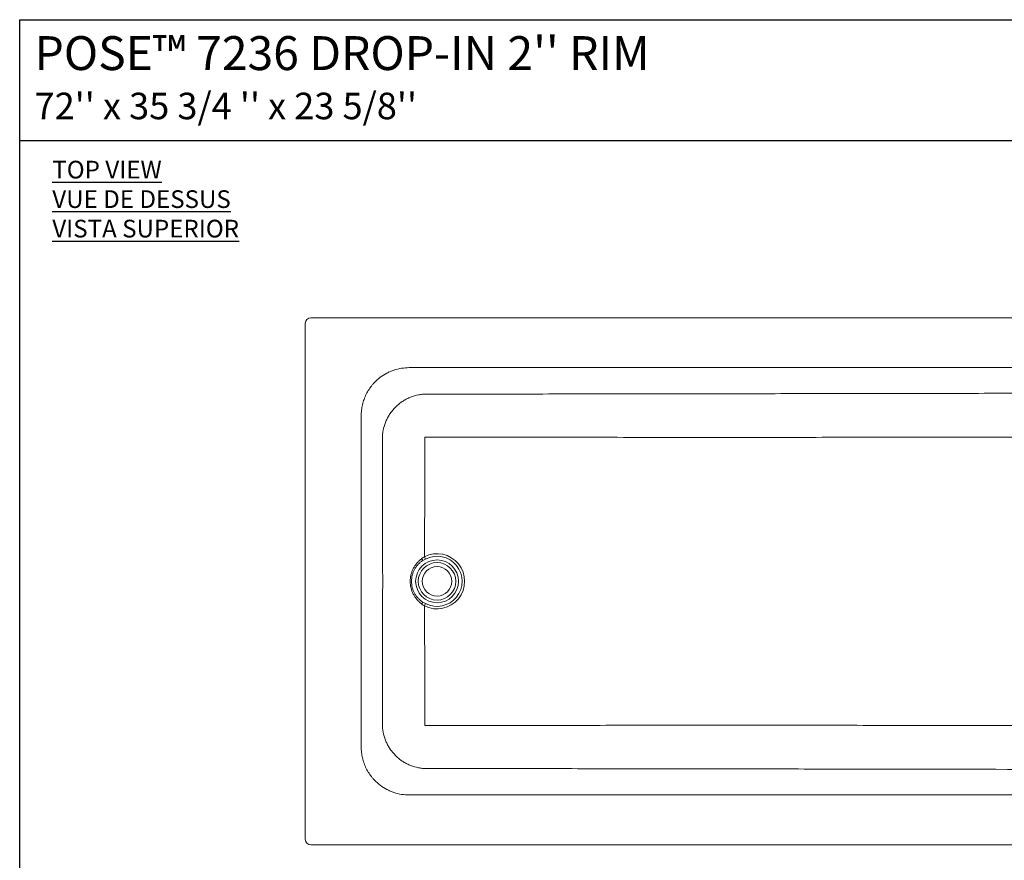
# Model space of a CAD drawing. Units: millimetres. Extents: x 107 to 338, y 157 to 263.
# Drawn here: x 107 to 174, y 206 to 263 of the extents above; entities that cross this region are included whole.
import ezdxf

# ---------------------------------------------------------------- set-up
doc = ezdxf.new("R2010")
doc.units = ezdxf.units.MM
doc.layers.add('ARCHITECT', color=7, linetype='Continuous')
doc.styles.add('FICHE', font='ARIAL.TTF')

msp = doc.modelspace()

# ---------------------------------------------------------------- linework, layer by layer
at = {"color": 7, "linetype": 'Continuous', "lineweight": 15}
for p, q in [((126.393, 207.049), (126.393, 242.05)), ((126.767, 242.425), (198.018, 242.425)), ((133.444, 239.042), (190.978, 239.042)), ((130.183, 213.325), (130.183, 235.775)), ((134.551, 226.062), (134.473, 226.213)), ((134.551, 223.038), (134.473, 222.886)), ((133.444, 210.058), (190.978, 210.058)), ((198.018, 206.675), (126.767, 206.675))]:
    msp.add_line(p, q, dxfattribs=at)
for radius in [1.451, 1.274, 1]:
    msp.add_circle((135.33, 224.55), radius, dxfattribs=at)
for centre, radius, start, end in [((131.434, 224.368), 3.334, 28.48616, 31.2639), ((135.33, 224.55), 1.871, 242.73812, 117.26188), ((135.33, 224.55), 1.701, 242.73812, 117.26188), ((131.434, 224.731), 3.334, 328.7361, 331.51384)]:
    msp.add_arc(centre, radius, start, end, dxfattribs=at)
for centre, major_axis in [((126.768, 242.049), (0.266, -0.266)), ((126.768, 207.05), (0.266, 0.266))]:
    msp.add_ellipse(centre, major_axis=major_axis, ratio=0.998527, start_param=2.356931, end_param=3.926254, dxfattribs=at)
for points, knots in [([(131.479, 238.386), (131.621, 238.492), (131.769, 238.586), (132.001, 238.708), (132.081, 238.746), (132.202, 238.797), (132.243, 238.814), (132.325, 238.845), (132.367, 238.86), (132.577, 238.93), (132.747, 238.972), (133.092, 239.028), (133.266, 239.042), (133.444, 239.042)], [0, 0, 0, 0, 0.25, 0.25, 0.375, 0.375, 0.4375, 0.4375, 0.5, 0.5, 0.75, 0.75, 1, 1, 1, 1]), ([(130.528, 237.242), (130.584, 237.355), (130.646, 237.463), (130.782, 237.672), (130.856, 237.772), (130.975, 237.915), (131.016, 237.962), (131.102, 238.053), (131.146, 238.098), (131.282, 238.229), (131.378, 238.31), (131.479, 238.386)], [0, 0, 0, 0, 0.25, 0.25, 0.5, 0.5, 0.625, 0.625, 0.75, 0.75, 1, 1, 1, 1]), ([(130.183, 235.775), (130.183, 235.902), (130.19, 236.029), (130.212, 236.22), (130.221, 236.283), (130.243, 236.408), (130.256, 236.469), (130.3, 236.654), (130.336, 236.774), (130.421, 237.011), (130.471, 237.128), (130.528, 237.242)], [0, 0, 0, 0, 0.25, 0.25, 0.375, 0.375, 0.5, 0.5, 0.75, 0.75, 1, 1, 1, 1]), ([(134.614, 237.251), (134.522, 237.25), (134.43, 237.245), (134.292, 237.231), (134.246, 237.226), (134.155, 237.212), (134.109, 237.204), (133.882, 237.16), (133.706, 237.108), (133.451, 237.007), (133.367, 236.97), (133.244, 236.907), (133.203, 236.886), (133.123, 236.84), (133.083, 236.816), (132.965, 236.742), (132.888, 236.689), (132.741, 236.577), (132.671, 236.518), (132.468, 236.332), (132.345, 236.196), (132.205, 236.011), (132.178, 235.973), (132.126, 235.897), (132.101, 235.858), (132.028, 235.74), (131.983, 235.659), (131.901, 235.494), (131.863, 235.41), (131.796, 235.236), (131.766, 235.149), (131.691, 234.883), (131.656, 234.703), (131.639, 234.518)], [0, 0, 0, 0, 0.0625, 0.0625, 0.09375, 0.09375, 0.125, 0.125, 0.25, 0.25, 0.3125, 0.3125, 0.34375, 0.34375, 0.375, 0.375, 0.4375, 0.4375, 0.5, 0.5, 0.625, 0.625, 0.65625, 0.65625, 0.6875, 0.6875, 0.75, 0.75, 0.8125, 0.8125, 0.875, 0.875, 1, 1, 1, 1]), ([(134.614, 237.251), (135.666, 237.251), (136.717, 237.251), (138.82, 237.252), (139.872, 237.252), (141.975, 237.254), (143.026, 237.255), (145.129, 237.258), (146.18, 237.259), (148.282, 237.262), (149.334, 237.263), (151.436, 237.266), (152.487, 237.268), (155.641, 237.273), (157.743, 237.276), (161.948, 237.283), (164.05, 237.286), (168.255, 237.293), (170.357, 237.297), (176.664, 237.307), (180.868, 237.314), (185.073, 237.321)], [0, 0, 0, 0, 0.0625, 0.0625, 0.125, 0.125, 0.1875, 0.1875, 0.25, 0.25, 0.3125, 0.3125, 0.375, 0.375, 0.5, 0.5, 0.625, 0.625, 0.75, 0.75, 1, 1, 1, 1]), ([(131.626, 234.249), (131.626, 234.294), (131.627, 234.339), (131.632, 234.429), (131.635, 234.473), (131.639, 234.518)], [0, 0, 0, 0, 0.5, 0.5, 1, 1, 1, 1]), ([(131.635, 226.033), (131.635, 226.376), (131.634, 226.718), (131.634, 227.403), (131.633, 227.745), (131.632, 228.772), (131.631, 229.457), (131.629, 231.511), (131.627, 232.88), (131.626, 234.249)], [0, 0, 0, 0, 0.125, 0.125, 0.25, 0.25, 0.5, 0.5, 1, 1, 1, 1]), ([(134.492, 234.324), (134.492, 233.648), (134.492, 232.973), (134.492, 231.621), (134.492, 230.945), (134.491, 229.593), (134.49, 228.917), (134.487, 227.903), (134.486, 227.565), (134.481, 226.889), (134.478, 226.551), (134.473, 226.213)], [0, 0, 0, 0, 0.25, 0.25, 0.5, 0.5, 0.75, 0.75, 0.875, 0.875, 1, 1, 1, 1]), ([(185.232, 234.343), (181.004, 234.337), (176.776, 234.331), (170.434, 234.324), (168.32, 234.322), (164.092, 234.318), (161.978, 234.316), (157.75, 234.314), (155.636, 234.313), (152.465, 234.313), (151.408, 234.313), (149.294, 234.315), (148.237, 234.315), (146.122, 234.318), (145.065, 234.32), (142.951, 234.324), (141.894, 234.326), (139.779, 234.33), (138.722, 234.333), (136.607, 234.336), (135.55, 234.336), (134.492, 234.336)], [0, 0, 0, 0, 0.25, 0.25, 0.375, 0.375, 0.5, 0.5, 0.625, 0.625, 0.6875, 0.6875, 0.75, 0.75, 0.8125, 0.8125, 0.875, 0.875, 0.9375, 0.9375, 1, 1, 1, 1]), ([(131.635, 223.066), (131.635, 223.192), (131.636, 223.318), (131.636, 223.506), (131.637, 223.568), (131.638, 223.693), (131.638, 223.755), (131.639, 223.879), (131.639, 223.941), (131.64, 224.066), (131.641, 224.128), (131.641, 224.252), (131.642, 224.314), (131.642, 224.438), (131.642, 224.5), (131.642, 224.623), (131.642, 224.685), (131.642, 224.807), (131.641, 224.869), (131.641, 224.991), (131.64, 225.052), (131.639, 225.175), (131.639, 225.236), (131.637, 225.419), (131.637, 225.542), (131.636, 225.787), (131.635, 225.91), (131.635, 226.033)], [0, 0, 0, 0, 0.125, 0.125, 0.1875, 0.1875, 0.25, 0.25, 0.3125, 0.3125, 0.375, 0.375, 0.4375, 0.4375, 0.5, 0.5, 0.5625, 0.5625, 0.625, 0.625, 0.6875, 0.6875, 0.75, 0.75, 0.875, 0.875, 1, 1, 1, 1]), ([(134.284, 223.001), (134.257, 223.026), (134.229, 223.05), (134.173, 223.101), (134.146, 223.126), (134.066, 223.204), (134.015, 223.258), (133.92, 223.372), (133.875, 223.431), (133.812, 223.524), (133.792, 223.556), (133.754, 223.621), (133.736, 223.654), (133.65, 223.819), (133.598, 223.957), (133.554, 224.138), (133.546, 224.174), (133.532, 224.248), (133.527, 224.286), (133.513, 224.398), (133.508, 224.473), (133.508, 224.623), (133.513, 224.698), (133.53, 224.846), (133.543, 224.919), (133.57, 225.027), (133.58, 225.063), (133.602, 225.135), (133.614, 225.17), (133.653, 225.276), (133.683, 225.344), (133.751, 225.477), (133.789, 225.541), (133.851, 225.633), (133.873, 225.664), (133.918, 225.724), (133.941, 225.753), (134.014, 225.84), (134.065, 225.894), (134.146, 225.973), (134.173, 225.998), (134.228, 226.049), (134.256, 226.074), (134.284, 226.099)], [0, 0, 0, 0, 0.03125, 0.03125, 0.0625, 0.0625, 0.125, 0.125, 0.1875, 0.1875, 0.21875, 0.21875, 0.25, 0.25, 0.375, 0.375, 0.40625, 0.40625, 0.4375, 0.4375, 0.5, 0.5, 0.5625, 0.5625, 0.625, 0.625, 0.65625, 0.65625, 0.6875, 0.6875, 0.75, 0.75, 0.8125, 0.8125, 0.84375, 0.84375, 0.875, 0.875, 0.9375, 0.9375, 0.96875, 0.96875, 1, 1, 1, 1]), ([(134.365, 225.959), (134.335, 225.94), (134.305, 225.921), (134.249, 225.881), (134.221, 225.86), (134.141, 225.793), (134.09, 225.746), (134.019, 225.669), (133.996, 225.642), (133.952, 225.588), (133.93, 225.56), (133.87, 225.475), (133.833, 225.416), (133.783, 225.324), (133.768, 225.292), (133.739, 225.229), (133.725, 225.197), (133.687, 225.098), (133.666, 225.032), (133.632, 224.897), (133.619, 224.829), (133.602, 224.691), (133.597, 224.62), (133.597, 224.48), (133.602, 224.41), (133.619, 224.272), (133.632, 224.203), (133.657, 224.101), (133.667, 224.067), (133.688, 224), (133.7, 223.967), (133.738, 223.87), (133.767, 223.807), (133.816, 223.715), (133.834, 223.685), (133.871, 223.625), (133.89, 223.596), (133.951, 223.51), (133.995, 223.456), (134.089, 223.355), (134.14, 223.307), (134.22, 223.241), (134.248, 223.219), (134.305, 223.178), (134.335, 223.159), (134.365, 223.141)], [0, 0, 0, 0, 0.03125, 0.03125, 0.0625, 0.0625, 0.125, 0.125, 0.15625, 0.15625, 0.1875, 0.1875, 0.25, 0.25, 0.28125, 0.28125, 0.3125, 0.3125, 0.375, 0.375, 0.4375, 0.4375, 0.5, 0.5, 0.5625, 0.5625, 0.625, 0.625, 0.65625, 0.65625, 0.6875, 0.6875, 0.75, 0.75, 0.78125, 0.78125, 0.8125, 0.8125, 0.875, 0.875, 0.9375, 0.9375, 0.96875, 0.96875, 1, 1, 1, 1]), ([(131.635, 223.066), (131.635, 222.724), (131.634, 222.381), (131.634, 221.697), (131.633, 221.354), (131.632, 220.327), (131.631, 219.643), (131.629, 217.589), (131.627, 216.219), (131.626, 214.85)], [0, 0, 0, 0, 0.125, 0.125, 0.25, 0.25, 0.5, 0.5, 1, 1, 1, 1]), ([(134.492, 214.775), (134.492, 215.451), (134.492, 216.127), (134.492, 217.479), (134.492, 218.155), (134.491, 219.507), (134.49, 220.183), (134.487, 221.196), (134.486, 221.534), (134.481, 222.21), (134.478, 222.548), (134.473, 222.886)], [0, 0, 0, 0, 0.25, 0.25, 0.5, 0.5, 0.75, 0.75, 0.875, 0.875, 1, 1, 1, 1]), ([(131.626, 214.85), (131.626, 214.805), (131.627, 214.76), (131.632, 214.671), (131.635, 214.626), (131.639, 214.581)], [0, 0, 0, 0, 0.5, 0.5, 1, 1, 1, 1]), ([(134.614, 211.849), (134.522, 211.849), (134.43, 211.854), (134.292, 211.868), (134.246, 211.874), (134.155, 211.887), (134.109, 211.895), (133.882, 211.939), (133.706, 211.991), (133.451, 212.092), (133.367, 212.13), (133.244, 212.192), (133.203, 212.214), (133.123, 212.259), (133.083, 212.283), (132.965, 212.357), (132.888, 212.41), (132.741, 212.522), (132.671, 212.581), (132.468, 212.767), (132.345, 212.903), (132.205, 213.088), (132.178, 213.126), (132.126, 213.203), (132.101, 213.241), (132.028, 213.359), (131.983, 213.44), (131.901, 213.605), (131.863, 213.69), (131.796, 213.863), (131.766, 213.951), (131.691, 214.216), (131.656, 214.397), (131.639, 214.581)], [0, 0, 0, 0, 0.0625, 0.0625, 0.09375, 0.09375, 0.125, 0.125, 0.25, 0.25, 0.3125, 0.3125, 0.34375, 0.34375, 0.375, 0.375, 0.4375, 0.4375, 0.5, 0.5, 0.625, 0.625, 0.65625, 0.65625, 0.6875, 0.6875, 0.75, 0.75, 0.8125, 0.8125, 0.875, 0.875, 1, 1, 1, 1]), ([(185.232, 214.757), (181.004, 214.762), (176.776, 214.768), (170.434, 214.775), (168.32, 214.778), (164.092, 214.782), (161.978, 214.783), (157.75, 214.786), (155.636, 214.787), (152.465, 214.786), (151.408, 214.786), (149.294, 214.785), (148.237, 214.784), (146.122, 214.781), (145.065, 214.78), (142.951, 214.776), (141.894, 214.774), (139.779, 214.769), (138.722, 214.767), (136.607, 214.764), (135.55, 214.763), (134.492, 214.764)], [0, 0, 0, 0, 0.25, 0.25, 0.375, 0.375, 0.5, 0.5, 0.625, 0.625, 0.6875, 0.6875, 0.75, 0.75, 0.8125, 0.8125, 0.875, 0.875, 0.9375, 0.9375, 1, 1, 1, 1]), ([(130.183, 213.325), (130.183, 213.197), (130.19, 213.07), (130.212, 212.88), (130.221, 212.817), (130.243, 212.692), (130.256, 212.63), (130.3, 212.446), (130.336, 212.325), (130.421, 212.088), (130.471, 211.972), (130.528, 211.857)], [0, 0, 0, 0, 0.25, 0.25, 0.375, 0.375, 0.5, 0.5, 0.75, 0.75, 1, 1, 1, 1]), ([(130.528, 211.857), (130.584, 211.745), (130.646, 211.636), (130.782, 211.428), (130.856, 211.328), (130.975, 211.184), (131.016, 211.137), (131.102, 211.046), (131.146, 211.001), (131.282, 210.871), (131.378, 210.79), (131.479, 210.714)], [0, 0, 0, 0, 0.25, 0.25, 0.5, 0.5, 0.625, 0.625, 0.75, 0.75, 1, 1, 1, 1]), ([(134.614, 211.849), (135.666, 211.849), (136.717, 211.849), (138.82, 211.848), (139.872, 211.847), (141.975, 211.845), (143.026, 211.844), (145.129, 211.842), (146.18, 211.84), (148.282, 211.837), (149.334, 211.836), (151.436, 211.833), (152.487, 211.831), (155.641, 211.827), (157.743, 211.823), (161.948, 211.817), (164.05, 211.813), (168.255, 211.806), (170.357, 211.803), (176.664, 211.792), (180.868, 211.785), (185.073, 211.778)], [0, 0, 0, 0, 0.0625, 0.0625, 0.125, 0.125, 0.1875, 0.1875, 0.25, 0.25, 0.3125, 0.3125, 0.375, 0.375, 0.5, 0.5, 0.625, 0.625, 0.75, 0.75, 1, 1, 1, 1]), ([(131.479, 210.714), (131.621, 210.607), (131.769, 210.513), (132.001, 210.391), (132.081, 210.354), (132.202, 210.302), (132.243, 210.285), (132.325, 210.254), (132.367, 210.239), (132.577, 210.169), (132.747, 210.128), (133.092, 210.072), (133.266, 210.058), (133.444, 210.058)], [0, 0, 0, 0, 0.25, 0.25, 0.375, 0.375, 0.4375, 0.4375, 0.5, 0.5, 0.75, 0.75, 1, 1, 1, 1])]:
    msp.add_open_spline(points, degree=3, knots=knots, dxfattribs=at)
for points in [[(134.492, 234.336), (134.492, 234.332), (134.492, 234.328), (134.492, 234.324)], [(134.284, 226.099), (134.346, 226.139), (134.409, 226.177), (134.473, 226.213)], [(134.551, 226.062), (134.488, 226.029), (134.426, 225.995), (134.365, 225.959)], [(134.551, 223.038), (134.488, 223.07), (134.426, 223.104), (134.365, 223.141)], [(134.284, 223.001), (134.346, 222.96), (134.409, 222.922), (134.473, 222.886)], [(134.492, 214.764), (134.492, 214.768), (134.492, 214.771), (134.492, 214.775)]]:
    msp.add_open_spline(points, degree=3, dxfattribs=at)
at = {"layer": 'ARCHITECT'}
for p, q in [((107.015, 254.454), (107.015, 262.643)), ((107.015, 262.643), (216.595, 262.643)), ((107.015, 157.885), (107.015, 261.204)), ((107.015, 254.454), (216.595, 254.454)), ((107.015, 157.885), (107.015, 253.656))]:
    msp.add_line(p, q, dxfattribs=at)

# ---------------------------------------------------------------- texts
at = {"layer": 'ARCHITECT', "style": 'FICHE'}
for s, insert, char_height, width, attachment_point in [("{\\C0;\\H0.92x;POSE™ 7236 DROP-IN 2'' RIM\\P\\C256;\\H0.782609x;72'' x 35 3/4 '' x 23 5/8''      }", (108.023, 258.709), 2.5, 97.75672, 4), ('{\\LTOP VIEW\\PVUE DE DESSUS\\PVISTA SUPERIOR}', (109.227, 253.073), 1.2, 70.58768, 1)]:
    msp.add_mtext(s, dxfattribs=dict(at, insert=insert, char_height=char_height, width=width, attachment_point=attachment_point))

doc.saveas('drawing.dxf')
